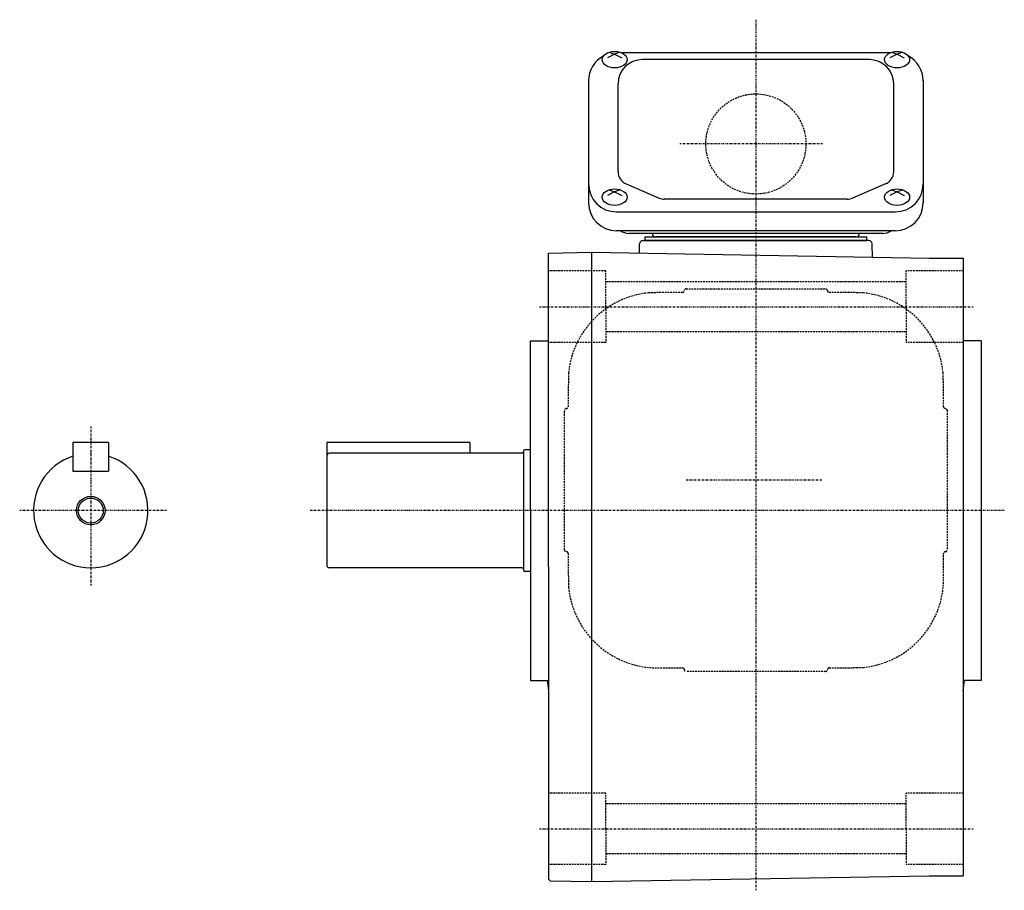
# Model space of a CAD drawing. Extents: x -300 to 632, y -209 to 266.
# Drawn here: x 357 to 632, y -207 to 37 of the extents above; entities that cross this region are included whole.
import ezdxf

# ---------------------------------------------------------------- set-up
doc = ezdxf.new("R2010")
doc.units = 0
doc.header["$MEASUREMENT"] = 0
doc.linetypes.add('CENTER', pattern=[1, 0.5, -0.25, 0, -0.25])
doc.linetypes.add('DASHED', pattern=[0.75, 0.5, -0.25])
doc.layers.get('0').update_dxf_attribs({"color": 53})

msp = doc.modelspace()

# ---------------------------------------------------------------- linework, layer by layer
at = {"linetype": 'CENTER', "lineweight": -3}
for p, q in [((562.68286, 36.781661), (562.68286, -206.664916)), ((581.327792, 2.027117), (541.382403, 2.027117)), ((502.13926, -43.47304), (623.439623, -43.47304)), ((376.682667, -76.975027), (376.682667, -121.496532)), ((581.124947, -91.97304), (543.052793, -91.97304)), ((397.902486, -100.47304), (356.805712, -100.47304)), ((632.161668, -100.47304), (437.982265, -100.47304)), ((502.13926, -189.47304), (623.439623, -189.47304))]:
    msp.add_line(p, q, dxfattribs=at)
at = {"linetype": 'Continuous', "lineweight": -3}
for p, q in [((521.592843, 27.660137), (523.18286, 27.15031)), ((524.772876, 27.660137), (523.18286, 27.15031)), ((600.592843, 27.660137), (602.18286, 27.15031)), ((603.772876, 27.660137), (602.18286, 27.15031)), ((523.18286, 27.15031), (521.18286, 26.101122)), ((523.18286, 27.15031), (525.18286, 26.101122)), ((600.181678, 27.498265), (525.184041, 27.498265)), ((594.43286, 25.644643), (530.93286, 25.644643)), ((602.18286, 27.15031), (600.18286, 26.101122)), ((602.18286, 27.15031), (604.18286, 26.101122)), ((515.88286, 19.698265), (515.88286, -14.41736)), ((609.48286, 19.698265), (609.48286, -14.41736)), ((524.13286, -5.665993), (524.13286, 18.844643)), ((601.23286, -5.665993), (601.23286, 18.844643)), ((521.592843, -10.798125), (523.18286, -11.307952)), ((524.772876, -10.798125), (523.18286, -11.307952)), ((526.434194, -9.157984), (535.628864, -13.104082)), ((598.931526, -9.157984), (589.736856, -13.104082)), ((600.592843, -10.798125), (602.18286, -11.307952)), ((603.772876, -10.798125), (602.18286, -11.307952)), ((523.18286, -11.307952), (521.18286, -12.35714)), ((523.18286, -11.307952), (525.18286, -12.35714)), ((588.23819, -13.412091), (537.12753, -13.412091)), ((602.18286, -11.307952), (600.18286, -12.35714)), ((602.18286, -11.307952), (604.18286, -12.35714)), ((523.68286, -16.960775), (601.68286, -16.960775)), ((601.68286, -22.21736), (523.68286, -22.21736)), ((598.18286, -22.972883), (527.18286, -22.972883)), ((531.68286, -24.972883), (531.68286, -23.972883)), ((531.68286, -23.972883), (593.68286, -23.972883)), ((590.68286, -23.972883), (534.68286, -23.972883)), ((593.68286, -24.972883), (593.68286, -23.972883)), ((530.094144, -28.487189), (530.183164, -25.937984)), ((531.182555, -24.972883), (562.68286, -24.972883)), ((531.68286, -24.972883), (593.68286, -24.972883)), ((593.68286, -24.972883), (531.68286, -24.972883)), ((594.183164, -24.972883), (562.68286, -24.972883)), ((595.311328, -29.62556), (595.182555, -25.937984)), ((504.682462, -28.462562), (516.68286, -28.253095)), ((504.682462, -116.244211), (504.682462, -28.462562)), ((516.68286, -28.253095), (611.18286, -29.902598)), ((516.68286, -28.253095), (516.68286, -116.244211)), ((611.18286, -29.902598), (620.68286, -29.902598)), ((620.68286, -29.902598), (620.68286, -116.244211)), ((499.682462, -100.244367), (499.682462, -52.97304)), ((499.682462, -52.97304), (504.68286, -52.97304)), ((625.68286, -52.97304), (620.68286, -52.97304)), ((625.68286, -52.97304), (625.68286, -147.97304)), ((381.682667, -81.47304), (371.682667, -81.47304)), ((371.682667, -81.47304), (371.682667, -89.47304)), ((381.682667, -81.47304), (381.682667, -89.47304)), ((442.682667, -81.47304), (442.682667, -115.67304)), ((482.682667, -81.47304), (442.682667, -81.47304)), ((482.682667, -81.47304), (482.682667, -84.47304)), ((497.282599, -84.47304), (443.482667, -84.47304)), ((497.682599, -83.87304), (497.682599, -117.07304)), ((499.682462, -83.47304), (498.082599, -83.47304)), ((371.682667, -89.47304), (381.682667, -89.47304)), ((499.682462, -100.244367), (499.682462, -147.97304)), ((497.282599, -116.47304), (443.482667, -116.47304)), ((499.682462, -117.47304), (498.082599, -117.47304)), ((504.682462, -116.244211), (504.682462, -203.526248)), ((516.68286, -116.244211), (516.68286, -204.23564)), ((620.68286, -116.244211), (620.68286, -202.586136)), ((499.682462, -147.97304), (504.68286, -147.97304)), ((625.68286, -147.97304), (620.68286, -147.97304)), ((504.682462, -203.526248), (505.18231, -204.034897)), ((516.68286, -204.235326), (611.18286, -202.585823)), ((611.18286, -202.586136), (620.68286, -202.586136)), ((505.18231, -204.034897), (516.68286, -204.23564))]:
    msp.add_line(p, q, dxfattribs=at)
at = {"linetype": 'DASHED', "lineweight": -3}
for p, q in [((520.68286, -33.47304), (504.68286, -33.47304)), ((520.68286, -43.47304), (520.68286, -33.47304)), ((620.68286, -33.47304), (604.68286, -33.47304)), ((604.68286, -43.47304), (604.68286, -33.47304)), ((604.68286, -36.47304), (520.68286, -36.47304)), ((543.18286, -38.47304), (582.18286, -38.47304)), ((520.68286, -43.47304), (520.68286, -53.47304)), ((604.68286, -43.47304), (604.68286, -53.47304)), ((604.68286, -50.47304), (520.68286, -50.47304)), ((520.68286, -53.47304), (504.68286, -53.47304)), ((620.68286, -53.47304), (604.68286, -53.47304)), ((509.18286, -111.47304), (509.18286, -72.47304)), ((616.18286, -72.47304), (616.18286, -111.47304)), ((582.18286, -145.47304), (543.18286, -145.47304)), ((520.68286, -179.47304), (504.68286, -179.47304)), ((520.68286, -189.47304), (520.68286, -179.47304)), ((620.68286, -179.47304), (604.68286, -179.47304)), ((604.68286, -189.47304), (604.68286, -179.47304)), ((604.68286, -182.47304), (520.68286, -182.47304)), ((520.68286, -189.47304), (520.68286, -199.47304)), ((604.68286, -189.47304), (604.68286, -199.47304)), ((604.68286, -196.47304), (520.68286, -196.47304)), ((520.68286, -199.47304), (504.68286, -199.47304)), ((620.68286, -199.47304), (604.68286, -199.47304))]:
    msp.add_line(p, q, dxfattribs=at)
msp.add_circle((562.68286, 2.027117), 14, dxfattribs=at)
at = {"linetype": 'Continuous', "lineweight": -3}
for radius in [4, 3.5]:
    msp.add_circle((376.682667, -100.47304), radius, dxfattribs=at)
for centre, radius, start, end in [((523.68286, 19.698265), 7.8, 118.12516, 180), ((530.93286, 18.844643), 6.8, 90, 180), ((594.43286, 18.844643), 6.8, 0, 90), ((601.68286, 19.698265), 7.8, 0, 61.87484), ((527.93286, -5.665993), 3.8, 180, 246.772328), ((597.43286, -5.665993), 3.8, 293.227672, 0), ((523.68286, -9.160775), 7.8, 180, 270), ((601.68286, -9.160775), 7.8, 270, 0), ((537.12753, -9.612091), 3.8, 246.772328, 270), ((588.23819, -9.612091), 3.8, 270, 293.227672), ((523.68286, -14.41736), 7.8, 180, 270), ((601.68286, -14.41736), 7.8, 270, 0), ((527.18286, -19.172883), 3.8, 231.247352, 270), ((534.68286, -22.972883), 1, 180, 270), ((590.68286, -22.972883), 1, 270, 0), ((598.18286, -19.172883), 3.8, 270, 306.757251), ((531.182555, -25.972883), 1, 90, 178), ((594.183164, -25.972883), 1, 2, 90), ((376.682667, -100.47304), 16, 108.209957, 71.790043), ((443.482667, -85.27304), 0.8, 90, 180), ((497.282599, -84.07304), 0.4, 270, 0), ((498.082599, -83.87304), 0.4, 90, 180), ((443.482667, -115.67304), 0.8, 180, 270), ((497.282599, -116.87304), 0.4, 0, 90), ((498.082599, -117.07304), 0.4, 180, 270), ((803.28286, -116.244211), 300.6, 186.058951, 186.612353), ((322.08286, -116.244211), 300.6, 353.386989, 353.941049)]:
    msp.add_arc(centre, radius, start, end, dxfattribs=at)
at = {"linetype": 'DASHED', "lineweight": -3}
for centre, radius, start, end in [((543.18286, -38.97304), 0.5, 90, 180), ((582.18286, -38.97304), 0.5, 0, 90), ((535.18286, -64.47304), 25, 95.730175, 174.269825), ((542.68286, -439.47304), 400, 90.07153, 91.431984), ((542.18286, -38.97304), 0.5, 270, 0), ((583.18286, -38.97304), 0.5, 180, 270), ((582.68286, -439.47304), 400, 88.568016, 89.92847), ((590.18286, -64.47304), 25, 5.730175, 84.269825), ((910.18286, -71.97304), 400, 178.568016, 179.947), ((215.18286, -71.97304), 400, 0.07153, 1.431984), ((509.68286, -71.47304), 0.5, 270, 0), ((615.68286, -71.47304), 0.5, 180, 270), ((509.68286, -72.47304), 0.5, 90, 180), ((615.68286, -72.47304), 0.5, 0, 90), ((509.68286, -111.47304), 0.5, 180, 270), ((509.68286, -112.47304), 0.5, 0, 90), ((910.18286, -111.97304), 400, 180.07153, 181.431984), ((215.18286, -111.97304), 400, 359.140459, 359.92847), ((615.68286, -112.47304), 0.5, 90, 180), ((615.68286, -111.47304), 0.5, 270, 0), ((590.18286, -119.47304), 25, 275.730175, 3.43865), ((535.18286, -119.47304), 25, 185.730175, 273.43865), ((542.68286, 255.52696), 400, 269.140459, 269.92847), ((542.18286, -144.97304), 0.5, 0, 90), ((543.18286, -144.97304), 0.5, 180, 270), ((582.18286, -144.97304), 0.5, 270, 0), ((583.18286, -144.97304), 0.5, 90, 180), ((582.68286, 255.52696), 400, 270.07153, 271.431984)]:
    msp.add_arc(centre, radius, start, end, dxfattribs=at)
at = {"linetype": 'Continuous', "lineweight": -3}
for centre in [(523.18286, 25.612856), (602.18286, 25.612856), (523.18286, -12.845406), (602.18286, -12.845406)]:
    msp.add_ellipse(centre, major_axis=(3.5, 0), ratio=0.656603, dxfattribs=at)
msp.add_point((376.682667, -84.47304), dxfattribs=at)

doc.saveas('drawing.dxf')
